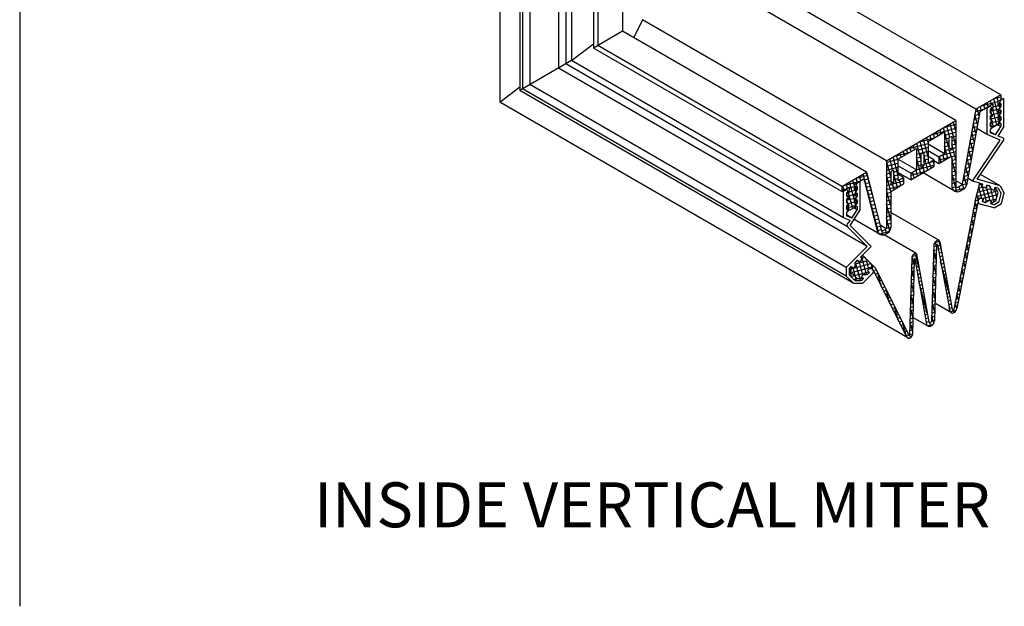
# Model space of a CAD drawing. Extents: x 0.54 to 9.99, y 1.36 to 7.56.
# Drawn here: x 6.84 to 9.31, y 1.36 to 2.83 of the extents above; entities that cross this region are included whole.
import ezdxf
from ezdxf.enums import TextEntityAlignment as Align

# ---------------------------------------------------------------- set-up
doc = ezdxf.new("R2010")
doc.units = 0
doc.header["$LTSCALE"] = 0.5
doc.header["$MEASUREMENT"] = 0
doc.layers.get('0').update_dxf_attribs({"linetype": 'CONTINUOUS'})
for name, color, linetype in [('1', 7, 'CONTINUOUS'), ('MAJOR', 7, 'CONTINUOUS'), ('TEXTMAJOR', 7, 'CONTINUOUS')]:
    doc.layers.add(name, color=color, linetype=linetype)
doc.layers.add('EXTRUSION', color=7, linetype='CONTINUOUS', true_color=0x004a96)
doc.layers.add('HATCH', color=7, linetype='CONTINUOUS', true_color=0x004a96)
doc.styles.get("Standard").update_dxf_attribs({"font": 'arial.ttf'})
pattern_1 = [(285, (5.542605981955699, 7.028915496100257), (0.009055554621460014, 0.002426428547836129), []), (14.99999999999998, (5.542605981955699, 7.028915496100257), (-0.002426428547836129, 0.009055554621460014), [])]

msp = doc.modelspace()

# ---------------------------------------------------------------- hatches: boundary and pattern name
at = {"layer": 'HATCH'}
h = msp.add_hatch(dxfattribs=at)
h.set_pattern_fill('ANSI37', color=256, scale=0.075, style=0)
h.set_pattern_definition(pattern_1)
h.paths.add_polyline_path([(9.224596044199622, 2.537765046230214), (9.234512228026894, 2.532039934828204), (9.247104408441565, 2.601636254465971), (9.280110412898063, 2.620692280023807), (9.280110412898065, 2.608248005250857), (9.272925707508032, 2.604099913659874), (9.280110412898066, 2.591655638886921), (9.27292570750803, 2.587507547295941), (9.280110412898065, 2.575063272522989), (9.27292570750803, 2.570915180932007), (9.280110412898065, 2.562618997750038), (9.292554687671014, 2.569803703140071), (9.29961043340144, 2.586321614609815), (9.292554687671014, 2.582247977913022), (9.29961043340144, 2.602913980973751), (9.292554687671018, 2.598840344276954), (9.29961043340144, 2.619506347337682), (9.292554687671014, 2.615432710640889), (9.292554687671014, 2.627876985413838), (9.29961043340144, 2.631950622110637), (9.299610433401435, 2.644394896883589), (9.237389059536683, 2.608471369933425)])
h = msp.add_hatch(dxfattribs=at)
h.set_pattern_fill('ANSI37', color=256, scale=0.075, style=0)
h.set_pattern_definition(pattern_1)
h.paths.add_polyline_path([(9.158873138884758, 2.49677071655362), (9.144503728104691, 2.488474533371653), (9.144503728104693, 2.47188216700772), (9.176834902359834, 2.490548579167147), (9.17683490235984, 2.415903088592701, 0.2663054809860876), (9.183943373860055, 2.40350313992585), (9.1840961122289, 2.403414956387483, 0.2663054809821093), (9.198389018529937, 2.403458813819753), (9.206978661528678, 2.408418046517321, 0.2205245407764292), (9.213933787932463, 2.418303977488361), (9.234512228026894, 2.532039934828204), (9.224596044199622, 2.537765046230214), (9.203328914087095, 2.420222735339796, -0.220524540776756), (9.201590132486148, 2.417751252597032), (9.19300048948741, 2.412792019899467, -0.5773502691894615), (9.187611960444888, 2.415903088592705), (9.187611960444881, 2.579732548373292), (9.132855219616722, 2.54811872931621), (9.132855219616724, 2.535674454543255), (9.158873138884756, 2.550695907236408)])
h.paths.add_polyline_path([(9.176834902359836, 2.540325678258953), (9.176834902359833, 2.507140945531082), (9.169650196969805, 2.502992853940097), (9.169650196969801, 2.536177586667966)], flags=16)
h = msp.add_hatch(dxfattribs=at)
h.set_pattern_fill('ANSI37', color=256, scale=0.075, style=0)
h.set_pattern_definition(pattern_1)
h.paths.add_polyline_path([(9.088877326074437, 2.456358615185438), (9.074507915294376, 2.44806243200347), (9.074507915294372, 2.43147006563954), (9.131985558414634, 2.464654798367405), (9.13198555841464, 2.481247164731336), (9.11761614763457, 2.472950981549373), (9.117616147634571, 2.526876172232156), (9.132855219616722, 2.535674454543253), (9.132855219616722, 2.548118729316211), (9.100502037034229, 2.529439610643065), (9.013392113623578, 2.479146672912838), (9.013392113623581, 2.38180939534583), (9.02416917172793, 2.375587257948212), (9.024169171722932, 2.402406978487896), (9.056494598210286, 2.421070072172045), (9.056494598207195, 2.437662438534194), (9.04213093519299, 2.429369573826394), (9.04213093518293, 2.483347656550293), (9.042176741039226, 2.483321210526831), (9.088877326074439, 2.510283805868225)])
h.paths.add_polyline_path([(9.09965438415949, 2.495765485299782), (9.106839089549522, 2.499913576890764), (9.10683908954952, 2.466728844162897), (9.099654384159487, 2.462580752571913)], flags=16)
h.paths.add_polyline_path([(9.031353877102916, 2.456332169164885), (9.031353877109098, 2.423147436440587), (9.024169171719834, 2.418999344850048), (9.024169171713657, 2.452184077574342)], flags=16)
h = msp.add_hatch(dxfattribs=at)
h.set_pattern_fill('ANSI37', color=256, scale=0.075, style=0)
h.set_pattern_definition(pattern_1)
h.paths.add_polyline_path([(8.93252650913761, 2.42001461962173), (8.953775403092271, 2.432282674266432), (8.953775403092271, 2.444726949039389), (8.901393640667028, 2.414484324402537), (8.901393640667024, 2.402040049629589), (8.920082234364658, 2.412829914231694), (8.920082234364656, 2.40008057094145), (8.91289752897463, 2.395932479350461), (8.920082234364664, 2.383488204577509), (8.912897528974629, 2.379340112986529), (8.920082234364662, 2.366895838213578), (8.91289752897463, 2.362747746622594), (8.920082234364658, 2.354451563440629), (8.932526509137608, 2.361636268830659), (8.939582254868034, 2.378154180300408), (8.932526509137611, 2.374080543603609), (8.939582254868034, 2.39474654666434), (8.932526509137613, 2.390672909967543), (8.939582254868034, 2.411338913028272), (8.932526509137606, 2.40726527633148)])
h = msp.add_hatch(dxfattribs=at)
h.set_pattern_fill('ANSI37', color=256, scale=0.075, style=0)
h.set_pattern_definition(pattern_1)
h.paths.add_polyline_path([(8.989791154531998, 2.304106419644153, 0.186401850477186), (8.995792076645108, 2.295668534616902), (8.997295139871735, 2.2948007406584, 0.1184792976241742), (9.003838026863033, 2.293287312705434), (9.003838026863033, 2.304065946249949, -0.3524358525619378), (9.000234188468005, 2.306768753804221), (8.963615014531776, 2.450407851352709), (8.953775403092271, 2.444726949039388), (8.953775403092271, 2.432282674266434), (8.956685695700092, 2.433962932486979)])
h = msp.add_hatch(dxfattribs=at)
h.set_pattern_fill('ANSI37', color=256, scale=0.075, style=0)
h.set_pattern_definition(pattern_1)
h.paths.add_polyline_path([(9.255663127469834, 2.383754392758481), (9.253804153925007, 2.376814348889654), (9.260707376389895, 2.374965238397144), (9.269506393803548, 2.380046308721136), (9.276483259076297, 2.37817747212398), (9.274634148583791, 2.371274249659097), (9.287785990248018, 2.37886889679346), (9.29336291088251, 2.399689028399933), (9.285990171769372, 2.412456586356486), (9.285687075904915, 2.412537774199707), (9.283828102360083, 2.405597730330881), (9.27688805849126, 2.407456703875717), (9.27180698816727, 2.416255721289369), (9.26486694429845, 2.418114694834201), (9.263007970753618, 2.411174650965376), (9.256067926884796, 2.413033624510209), (9.255649101877758, 2.413510118121911), (9.25265213444199, 2.414312891603334), (9.25318731676294, 2.416310869893846), (9.247516834626387, 2.422762128696281), (9.24748041607499, 2.4227734957045), (9.235487736076594, 2.378001623869636), (9.212518847789022, 2.261447482995387), (9.219261582959506, 2.257554563029634), (9.243197791999785, 2.379017310618737), (9.245216240262664, 2.386552716128047)])
h = msp.add_hatch(dxfattribs=at)
h.set_pattern_fill('ANSI37', color=256, scale=0.075, style=0)
h.set_pattern_definition(pattern_1)
h.paths.add_polyline_path([(9.013392113623583, 2.311169121514903, -0.2679491924311332), (9.011595937276063, 2.308058052821643), (9.005511376138934, 2.304545129811223, -0.1229644002815889), (9.003838026863033, 2.304065946226758), (9.003838026863033, 2.293287312705434, 0.1294790870116054), (9.010899905185031, 2.295211923759948), (9.016984466364889, 2.298724846804813, 0.2679491921582419), (9.024169171739935, 2.311169121571794), (9.02416917172793, 2.375587257948212), (9.013392113623581, 2.38180939534583)])
h = msp.add_hatch(dxfattribs=at)
h.set_pattern_fill('ANSI37', color=256, scale=0.075, style=0)
h.set_pattern_definition(pattern_1)
h.paths.add_polyline_path([(8.980294375771223, 2.204467453196984, 0.550184618222225), (8.968450862968472, 2.207123003349036), (8.96593764056794, 2.204609780948505), (8.970850448849365, 2.199696972667083), (8.970823494298836, 2.199670018116554), (8.970991039919536, 2.199502472495855), (8.965910686017413, 2.194422118593741), (8.955749978213174, 2.194422118593733), (8.950696578861585, 2.189368719242148), (8.95560938714301, 2.184455910960724), (8.955555478041948, 2.184455910960724), (8.95574997821317, 2.184261410789501), (8.950233798847904, 2.17874523142423), (8.934689165149344, 2.17874523142423), (8.927261063123481, 2.186173333450093), (8.919832961097624, 2.193601435475951), (8.919832961097622, 2.209146069174517), (8.925127263730289, 2.214440371807179), (8.925127263730289, 2.214938034373441), (8.930207617632409, 2.209857680471321), (8.935287971534535, 2.214938034373441), (8.935287971534528, 2.225098742177681), (8.940368325436653, 2.230179096079799), (8.945448679338769, 2.225098742177678), (8.950875325615044, 2.23052538845395), (8.951606620474013, 2.234181862748793), (8.947988856289829, 2.237799626932976), (8.953069210191948, 2.242879980835102), (8.986091510555728, 2.209857680471321), (9.01969245810971, 2.142415019609334), (9.074954216097012, 2.172585432807995), (9.076714341321395, 2.234971670484917, -0.2604055791005201), (9.083893331144296, 2.247010697190328), (9.08513274849601, 2.247726275131978, -0.1773006787737204), (9.086690085173094, 2.247997844366289), (9.007410345709637, 2.293770023286799, -0.2142150045756686), (8.995792076645042, 2.29566853461694), (8.997295139871735, 2.2948007406584, 0.1828079864250581), (9.007410345709637, 2.293770023286799), (9.086690085173093, 2.24799784436629, 0.1773006787735917), (9.08513274849601, 2.247726275131978), (9.083893331144296, 2.247010697190328, 0.2604055791005389), (9.076714341321395, 2.234971670484915), (9.074954216097012, 2.172585432807994), (9.013190073927012, 2.13886501279244)])
h = msp.add_hatch(dxfattribs=at)
h.set_pattern_fill('ANSI37', color=256, scale=0.075, style=0)
h.set_pattern_definition(pattern_1)
h.paths.add_polyline_path([(9.129900529001993, 2.202583627300233), (9.137386964952473, 2.206670881745939), (9.139124583758605, 2.268259397341065, -1.080841516838778), (9.14127644634255, 2.268478107207169), (9.151330634574169, 2.214283492877293), (9.158123618732482, 2.217992154099313), (9.147409301840533, 2.276587701920596, 0.518560157239091), (9.140586979554655, 2.279742790361386), (9.13888912009502, 2.278762530745322, 0.2604055791006534), (9.131710130272117, 2.266723504039906)])
h = msp.add_hatch(dxfattribs=at)
h.set_pattern_fill('ANSI37', color=256, scale=0.075, style=0)
h.set_pattern_definition(pattern_1)
h.paths.add_polyline_path([(9.074954216097012, 2.172585432807994), (9.081776481168209, 2.176310080080272), (9.083102867444124, 2.233376917119333, -0.7663038177230642), (9.084240089563995, 2.234052802058443), (9.093430217060627, 2.182672491266379), (9.099540671008846, 2.186008521953124), (9.08854390963895, 2.246148730911583, 0.5185601572393749), (9.085132748496012, 2.24772627513198), (9.083893331144296, 2.247010697190328, 0.2604055791005389), (9.076714341321395, 2.234971670484915)])
h = msp.add_hatch(dxfattribs=at)
h.set_pattern_fill('ANSI37', color=256, scale=0.075, style=0)
h.set_pattern_definition(pattern_1)
h.paths.add_polyline_path([(9.182144943632851, 2.107317067121722, -0.8839423074445302), (9.178369860499103, 2.107267444385995), (9.158123618732482, 2.217992154099313), (9.151330634574169, 2.214283492877293), (9.171812937489847, 2.103878706182334, 0.1908518969163421), (9.174626727894443, 2.099396644909683), (9.1759857496581, 2.098612013328601, 0.2494062800699818), (9.182714847407421, 2.099115395101689, 0.2238407433954781), (9.189982380221627, 2.108979138835386), (9.219261582959506, 2.257554563029634), (9.212518847789022, 2.261447482995387)])
h = msp.add_hatch(dxfattribs=at)
h.set_pattern_fill('ANSI37', color=256, scale=0.075, style=0)
h.set_pattern_definition(pattern_1)
h.paths.add_polyline_path([(9.126359427134727, 2.077072090013592, -0.9046164941442909), (9.119724328729857, 2.075626078244657), (9.099540671008846, 2.186008521953124), (9.093430217060629, 2.182672491266379), (9.113541230079086, 2.070235520222143, 0.5177418427668702), (9.124197750370705, 2.065323927649331), (9.126598876265763, 2.066710218331199, 0.2604055791007304), (9.133777866088673, 2.078749245036615), (9.137386964952473, 2.206670881745941), (9.129900529001993, 2.202583627300234)])
h = msp.add_hatch(dxfattribs=at)
h.set_pattern_fill('ANSI37', color=256, scale=0.075, style=0)
h.set_pattern_definition(pattern_1)
h.paths.add_polyline_path([(9.019692458109711, 2.142415019609334), (9.013190073927014, 2.13886501279244), (9.06329404509655, 2.038944872258741, 0.119932583374645), (9.065492142912426, 2.03635378546976), (9.0667957561928, 2.035601143991418, 0.2446768596334052), (9.073417841503899, 2.036007418576849, 0.2643247853889453), (9.078718682092013, 2.044750424534905), (9.081776481168209, 2.176310080080272), (9.074954216097012, 2.172585432807993), (9.071322532125318, 2.043863284925058, -0.702972751373497), (9.069250335940925, 2.042944159680738)])

# ---------------------------------------------------------------- linework, layer by layer
at = {"color": 2}
for p, q in [((9.272925707508028, 2.616544188432825), (9.272925707508028, 2.615725297277956)), ((8.912897528974627, 2.408376754123415), (8.912897528974627, 2.407557862968545))]:
    msp.add_line(p, q, dxfattribs=at)
at = {"layer": '1', "color": 7}
msp.add_line((6.84126293970513, 7.555756969484491), (6.84126293970513, 1.363756969484185), dxfattribs=at)
at = {"layer": '1', "color": 2}
msp.add_line((8.970850448849365, 2.199696972667083), (8.965770094947247, 2.2047773265692), dxfattribs=at)
at = {"layer": 'EXTRUSION'}
for p, q in [((8.09449696205629, 3.62166152252974), (8.09449696205629, 2.654927524866045)), ((8.191589349650265, 3.604027756611587), (8.191589349650265, 2.710983840979688)), ((8.10147520234916, 3.595618375209318), (8.101475202349159, 2.658956413777602)), ((8.120091837409497, 3.584870055945831), (8.120091837409497, 2.669704733041093)), ((8.209807863296426, 3.536402716978987), (8.209807863296426, 2.721502304737535)), ((8.224220009551557, 3.516743280523073), (8.224220009551557, 2.729823161257535)), ((8.224220009551557, 2.729823161257535), (8.27893832350798, 2.771513600228593)), ((8.224220009551557, 2.729823161257535), (8.09449696205629, 2.654927524866045)), ((8.915532321851936, 2.314052098616808), (8.209807863296426, 2.721502304737535)), ((8.905712823584594, 2.336363101624765), (8.224220009551555, 2.729823161257535)), ((8.964988067282615, 2.264461883163738), (8.191589349650265, 2.710983840979688)), ((8.91264825570759, 2.212122071588723), (8.120091837409497, 2.669704733041092)), ((8.931713162735138, 2.171560526034195), (8.09449696205629, 2.654927524866046)), ((8.912648255707586, 2.190625433061744), (8.10147520234916, 2.658956413777602)), ((9.265741002117995, 2.611577205686974), (9.272925707508028, 2.615725297277956)), ((9.278673471820058, 2.61074758736878), (9.272925707508028, 2.615725297277956)), ((9.29961043340144, 2.631131730955768), (9.293862669089414, 2.619517074501015)), ((9.29961043340144, 2.622835547773801), (9.293862669089414, 2.619517074501015)), ((9.306795138791474, 2.635279822546753), (9.29961043340144, 2.631131730955768)), ((9.29961043340144, 2.622835547773801), (9.29961043340144, 2.614539364591835)), ((9.306795138791474, 2.635279822546753), (9.306795138791472, 2.562660998381698)), ((9.265741002117995, 2.544530535934176), (9.265741002117995, 2.611577205686974)), ((9.278673471820058, 2.61074758736878), (9.272925707508033, 2.607429114095993)), ((9.272925707508033, 2.607429114095993), (9.272925707508032, 2.599132930914029)), ((9.27866882682208, 2.594152539214012), (9.272925707508032, 2.599132930914029)), ((9.27866882682208, 2.594152539214012), (9.272925707508033, 2.590836747732062)), ((9.272925707508033, 2.590836747732062), (9.272925707508033, 2.582540564550094)), ((9.293970398441111, 2.602986905707285), (9.29961043340144, 2.614539364591835)), ((9.29961043340144, 2.606243181409867), (9.293970398441111, 2.602986905707285)), ((9.293970398441118, 2.586394539343349), (9.29961043340144, 2.597946998227901)), ((9.29961043340144, 2.606243181409867), (9.29961043340144, 2.597946998227901)), ((9.27866882682208, 2.577560172850076), (9.272925707508033, 2.582540564550094)), ((9.27866882682208, 2.577560172850076), (9.272925707508026, 2.574244381368121)), ((9.272925707508026, 2.574244381368121), (9.272925707508032, 2.565948198186161)), ((9.299610433401439, 2.564762265500034), (9.291716547468361, 2.569319802668448)), ((9.293862669089414, 2.569739975409212), (9.29961043340144, 2.581354631863968)), ((9.29961043340144, 2.573058448682), (9.293862669089414, 2.569739975409212)), ((9.299610433401439, 2.589650815045934), (9.293970398441118, 2.586394539343349)), ((9.299610433401439, 2.589650815045934), (9.29961043340144, 2.581354631863968)), ((9.29961043340144, 2.573058448682), (9.299610433401439, 2.564762265500034)), ((9.265741002117995, 2.544530535934176), (9.23951207298147, 2.559673815231705)), ((9.298709083181837, 2.53105713798025), (9.265741002117995, 2.544530535934176)), ((9.278673471820056, 2.560970488276977), (9.272925707508032, 2.565948198186161)), ((9.278673471820056, 2.560970488276977), (9.272925707508035, 2.557652015004191)), ((9.272925707508035, 2.557652015004191), (9.272925707508032, 2.549355831822226)), ((9.286268070454737, 2.543903073887096), (9.272925707508032, 2.551606290726003)), ((9.286268070454737, 2.543903073887096), (9.272925707508032, 2.549355831822226)), ((9.286268070454737, 2.543903073887096), (9.299610433401439, 2.564762265500034)), ((9.293029371612946, 2.541139864799659), (9.306795138791472, 2.562660998381698)), ((9.22917642220225, 2.428486563381264), (9.298709083181837, 2.53105713798025)), ((9.240965572484043, 2.432726224582208), (9.306795138791475, 2.530054369865268)), ((9.30679513879147, 2.535514069989877), (9.293029371612946, 2.541139864799659)), ((9.30679513879147, 2.535514069989877), (9.306795138791475, 2.530054369865268)), ((9.297956115252983, 2.416689357751276), (9.249169840504566, 2.444856126610034)), ((8.939582254868034, 2.422964296646359), (8.933834490556007, 2.411349640191606)), ((8.94676696025807, 2.427112388237342), (8.939582254868034, 2.422964296646359)), ((8.94676696025807, 2.427112388237342), (8.946766960258067, 2.354493564072285)), ((9.22917642220225, 2.428486563381264), (9.21704355185853, 2.435491479340254)), ((9.247516834626389, 2.42276212869628), (9.22917642220225, 2.428486563381264)), ((9.297956115252983, 2.416689357751276), (9.240965572484043, 2.432726224582208)), ((9.256067926884795, 2.413033624510212), (9.247516834626389, 2.42276212869628)), ((9.263007970753618, 2.411174650965376), (9.26486694429845, 2.418114694834201)), ((9.27180698816727, 2.416255721289368), (9.26486694429845, 2.418114694834201)), ((8.905712823584595, 2.403409771377561), (8.912897528974627, 2.407557862968545)), ((8.905712823584594, 2.336363101624765), (8.905712823584595, 2.403409771377561)), ((8.918645293286655, 2.402580153059368), (8.912897528974627, 2.407557862968545)), ((8.918645293286655, 2.402580153059368), (8.912897528974627, 2.399261679786578)), ((8.912897528974627, 2.399261679786578), (8.912897528974629, 2.390965496604613)), ((8.939582254868037, 2.414668113464391), (8.933834490556007, 2.411349640191606)), ((8.933942219907712, 2.394819471397872), (8.939582254868034, 2.406371930282425)), ((8.939582254868036, 2.398075747100458), (8.933942219907712, 2.394819471397872)), ((8.939582254868037, 2.414668113464391), (8.939582254868034, 2.406371930282425)), ((8.939582254868036, 2.398075747100458), (8.93958225486804, 2.389779563918488)), ((9.263007970753618, 2.411174650965376), (9.256067926884793, 2.413033624510209)), ((9.27180698816727, 2.416255721289368), (9.27688805849126, 2.407456703875717)), ((9.283828102360083, 2.405597730330882), (9.27688805849126, 2.407456703875717)), ((9.283828102360083, 2.405597730330882), (9.285687075904915, 2.412537774199707)), ((9.29322248141422, 2.410519325936821), (9.285687075904915, 2.412537774199707)), ((9.29322248141422, 2.410519325936821), (9.300995894300879, 2.397057911118307)), ((9.295559798540454, 2.376763516312449), (9.300995894300879, 2.397057911118307)), ((9.297956115252983, 2.416689357751276), (9.308705950224068, 2.398073597867408)), ((9.301729830354915, 2.37202988247369), (9.308705950224068, 2.398073597867408)), ((8.918640648288674, 2.385985104904604), (8.912897528974629, 2.390965496604613)), ((8.918640648288674, 2.385985104904604), (8.912897528974629, 2.382669313422645)), ((8.912897528974629, 2.382669313422645), (8.912897528974629, 2.374373130240679)), ((8.918640648288678, 2.369392738540668), (8.912897528974629, 2.374373130240679)), ((8.918640648288678, 2.369392738540668), (8.912897528974623, 2.366076947058711)), ((8.933834490556006, 2.361572541099805), (8.939582254868034, 2.373187197554559)), ((8.933942219907712, 2.37822710503394), (8.93958225486804, 2.389779563918488)), ((8.939582254868032, 2.381483380736526), (8.933942219907712, 2.37822710503394)), ((8.939582254868032, 2.381483380736526), (8.939582254868034, 2.373187197554559)), ((9.28311407047104, 2.3612800475026), (9.24841385112693, 2.370574915226768)), ((9.252131798216599, 2.384455002964402), (9.255601820151009, 2.383525516191989)), ((9.255601820151009, 2.383525516191989), (9.25374284660618, 2.376585472323166)), ((9.260682890475, 2.374726498778336), (9.25374284660618, 2.376585472323166)), ((9.260682890475, 2.374726498778336), (9.269481907888656, 2.379807569102326)), ((9.276421951757472, 2.377948595557493), (9.269481907888656, 2.379807569102326)), ((9.276421951757472, 2.377948595557493), (9.274562978212643, 2.371008551688671)), ((9.282098383721948, 2.368990103425785), (9.274562978212643, 2.371008551688671)), ((9.282098383721948, 2.368990103425785), (9.295559798540454, 2.376763516312449)), ((9.28311407047104, 2.3612800475026), (9.301729830354915, 2.37202988247369)), ((8.912897528974623, 2.366076947058711), (8.912897528974629, 2.357780763876747)), ((8.918645293286655, 2.352803053967566), (8.912897528974629, 2.357780763876747)), ((8.918645293286655, 2.352803053967566), (8.912897528974627, 2.349484580694774)), ((8.912897528974627, 2.349484580694774), (8.912897528974629, 2.341188397512809)), ((8.922716740920304, 2.316893917330287), (8.946766960258067, 2.354493564072285)), ((8.926239891921329, 2.335735639577689), (8.939582254868034, 2.356594831190625)), ((8.939582254868034, 2.356594831190625), (8.931688368934955, 2.36115236835904)), ((8.939582254868034, 2.364891014372592), (8.933834490556006, 2.361572541099805)), ((8.93958225486804, 2.36489101437259), (8.939582254868034, 2.356594831190625)), ((8.922478432504846, 2.32951133125678), (8.905712823584594, 2.336363101624765)), ((8.926239891921329, 2.335735639577689), (8.912897528974629, 2.343438856416592)), ((8.926239891921329, 2.335735639577689), (8.912897528974629, 2.341188397512809)), ((8.922478432504846, 2.32951133125678), (8.91628887974933, 2.323321778501264)), ((8.916288879749327, 2.313161070697029), (8.964988067282615, 2.264461883163738)), ((8.922716740920304, 2.316893917330287), (8.97514877508685, 2.264461883163746)), ((8.91264825570759, 2.212122071588723), (8.964988067282615, 2.264461883163738)), ((8.953291086924546, 2.24260419500144), (8.97514877508685, 2.264461883163746)), ((8.935509848267127, 2.22482295634402), (8.94059020216925, 2.229903310246141)), ((8.935509848267127, 2.22482295634402), (8.935509848267122, 2.21466224853978)), ((8.945670556071368, 2.224822956344022), (8.94059020216925, 2.229903310246141)), ((8.945670556071368, 2.224822956344022), (8.950750909973484, 2.229903310246135)), ((8.950750909973483, 2.229903310246136), (8.953291086924546, 2.24260419500144)), ((8.91264825570759, 2.212122071588723), (8.912648255707586, 2.190625433061744)), ((8.919832961097622, 2.209146069174517), (8.92534914046289, 2.21466224853978)), ((8.919832961097622, 2.209146069174517), (8.919832961097626, 2.193601435475951)), ((8.930429494365011, 2.209581894637659), (8.92534914046289, 2.21466224853978)), ((8.930429494365011, 2.209581894637659), (8.935509848267122, 2.21466224853978)), ((8.953209801262112, 2.171560526034197), (8.97861157077271, 2.196962295544798)), ((8.968450862968469, 2.207123003349033), (8.965910686017411, 2.204582826397976)), ((8.965910686017411, 2.204582826397976), (8.970991039919536, 2.199502472495855)), ((8.965910686017413, 2.19442211859374), (8.970991039919536, 2.199502472495855)), ((8.912648255707586, 2.190625433061744), (8.931713162735138, 2.171560526034195)), ((8.934689165149342, 2.17874523142423), (8.919832961097626, 2.193601435475951)), ((8.953209801262112, 2.171560526034197), (8.931713162735138, 2.171560526034195)), ((8.950233798847904, 2.17874523142423), (8.934689165149342, 2.17874523142423)), ((8.950233798847904, 2.17874523142423), (8.95574997821317, 2.184261410789501)), ((8.950669624311054, 2.189341764691619), (8.955749978213174, 2.194422118593733)), ((8.950669624311054, 2.189341764691619), (8.95574997821317, 2.184261410789501)), ((8.965910686017413, 2.19442211859374), (8.955749978213174, 2.194422118593733))]:
    msp.add_line(p, q, dxfattribs=at)
for centre, start, end in [((9.250272824671764, 2.377514959095586), 75.00466495095252, 255.0046649509537), ((8.921369233651443, 2.318241424599147), 134.9999999999996, 225), ((8.973531216870587, 2.202042649446918), 314.9999999999994, 135.0000000000006)]:
    msp.add_arc(centre, 0.007184705390032588, start, end, dxfattribs=at)
at = {"layer": 'MAJOR'}
for p, q in [((8.04429398005324, 3.806626171094616), (8.04429398005324, 2.625942819692462)), ((8.351936755457785, 3.509865673954137), (8.351936755457785, 2.803560458886519)), ((8.27893832350798, 3.480164284390455), (8.27893832350798, 2.761414794549877)), ((8.289715381593027, 3.473942147003974), (8.289715381593027, 2.767636931936351)), ((9.299610433401435, 2.644394896883588), (8.689249731363565, 2.996786812507921)), ((9.237389059536683, 2.608471369933425), (8.625710800462695, 2.961623977467235)), ((9.187611960444881, 2.579732548373292), (8.57593370137089, 2.932885155907103)), ((8.401713854549586, 2.832299280446649), (8.37988093342904, 2.787426880212529)), ((9.013392113623578, 2.479146672912838), (8.401713854549586, 2.832299280446648)), ((8.351936755457785, 2.803560458886519), (8.27893832350798, 2.761414794549878)), ((8.963615014531774, 2.450407851352709), (8.351936755457785, 2.803560458886519)), ((8.90139364066702, 2.41448432440254), (8.289715381593027, 2.767636931936352)), ((8.901393640667024, 2.402040049629589), (8.27893832350798, 2.761414794549877)), ((8.04429398005324, 2.625942819692462), (8.094496962056288, 2.664464738188602)), ((9.299610433401435, 2.644394896883588), (9.237389059536683, 2.608471369933426)), ((9.299610433401435, 2.644394896883588), (9.29961043340144, 2.631950622110638)), ((9.066795756192857, 2.035601143991384), (8.04429398005324, 2.625942819692462)), ((9.280110412898063, 2.620692280023807), (9.247104408441565, 2.601636254465971)), ((9.280110412898063, 2.620692280023807), (9.280110412898065, 2.608248005250857)), ((9.29961043340144, 2.631950622110638), (9.292554687671014, 2.627876985413838)), ((9.292554687671014, 2.627876985413838), (9.292554687671014, 2.615432710640889)), ((9.29961043340144, 2.619506347337682), (9.292554687671014, 2.615432710640889)), ((9.292554687671018, 2.598840344276954), (9.29961043340144, 2.619506347337682)), ((9.237389059536683, 2.608471369933426), (9.203328914087097, 2.420222735339798)), ((9.247104408441565, 2.601636254465971), (9.213933787932463, 2.418303977488363)), ((9.280110412898065, 2.608248005250857), (9.272925707508032, 2.604099913659874)), ((9.280110412898066, 2.591655638886921), (9.272925707508032, 2.604099913659874)), ((9.280110412898066, 2.591655638886921), (9.272925707508032, 2.587507547295941)), ((9.29961043340144, 2.602913980973749), (9.292554687671018, 2.598840344276954)), ((9.292554687671013, 2.582247977913021), (9.29961043340144, 2.602913980973749)), ((9.013392113623578, 2.479146672912838), (9.187611960444881, 2.579732548373292)), ((9.187611960444881, 2.579732548373292), (9.187611960444888, 2.4159030885927)), ((9.280110412898063, 2.575063272522989), (9.272925707508032, 2.587507547295941)), ((9.280110412898063, 2.575063272522989), (9.27292570750803, 2.570915180932006)), ((9.280110412898065, 2.562618997750038), (9.27292570750803, 2.570915180932006)), ((9.292554687671014, 2.56980370314007), (9.280110412898065, 2.562618997750038)), ((9.29961043340144, 2.586321614609815), (9.292554687671013, 2.582247977913021)), ((9.292554687671014, 2.56980370314007), (9.29961043340144, 2.586321614609815)), ((9.158873138884754, 2.550695907236408), (9.117616147634571, 2.526876172232156)), ((9.158873138884754, 2.550695907236408), (9.158873138884758, 2.49677071655362)), ((9.117616147634571, 2.526876172232156), (9.117616147634568, 2.472950981549372)), ((9.158873138884758, 2.49677071655362), (9.117616147634568, 2.520590451557871)), ((9.176834902359838, 2.540325678258948), (9.169650196969803, 2.536177586667966)), ((9.169650196969803, 2.536177586667966), (9.169650196969805, 2.502992853940097)), ((9.176834902359838, 2.540325678258948), (9.176834902359834, 2.507140945531083)), ((9.04213093518294, 2.483294764503373), (9.088877326074439, 2.510283805868225)), ((9.088877326074439, 2.510283805868225), (9.088877326074435, 2.456358615185439)), ((9.09965438415949, 2.495765485299779), (9.106839089549522, 2.499913576890765)), ((9.09965438415949, 2.495765485299779), (9.099654384159487, 2.462580752571913)), ((9.106839089549522, 2.499913576890765), (9.10683908954952, 2.466728844162899)), ((9.144503728104691, 2.488474533371654), (9.117616147634568, 2.503998085193937)), ((9.158873138884758, 2.49677071655362), (9.144503728104691, 2.488474533371654)), ((9.176834902359834, 2.507140945531083), (9.169650196969803, 2.511289037122066)), ((9.176834902359834, 2.507140945531083), (9.169650196969805, 2.502992853940097)), ((9.013392113623578, 2.479146672912838), (9.013392113623581, 2.31116912156911)), ((9.04213093518294, 2.483294764503373), (9.04213093519299, 2.429369573826393)), ((9.088877326074435, 2.456358615185439), (9.042176741039224, 2.483321210526832)), ((9.10683908954952, 2.466728844162899), (9.09965438415949, 2.470876935753882)), ((9.13198555841464, 2.481247164731338), (9.117616147634568, 2.489543347913308)), ((9.117616147634568, 2.472950981549372), (9.13198555841464, 2.481247164731338)), ((9.13198555841464, 2.481247164731338), (9.131985558414634, 2.464654798367405)), ((9.144503728104693, 2.47188216700772), (9.131985558414632, 2.479109535648037)), ((9.176834902359834, 2.490548579167147), (9.144503728104693, 2.47188216700772)), ((9.144503728104691, 2.488474533371654), (9.144503728104693, 2.47188216700772)), ((9.176834902359834, 2.490548579167147), (9.17683490235984, 2.415903088592701)), ((8.901393640667028, 2.414484324402537), (8.963615014531774, 2.450407851352709)), ((8.963615014531774, 2.450407851352709), (9.000234188468005, 2.306768753804221)), ((9.024169171713657, 2.452184077574343), (9.031353877102916, 2.456332169164884)), ((9.024169171713657, 2.452184077574343), (9.024169171719834, 2.418999344850048)), ((9.031353877102916, 2.456332169164884), (9.031353877109098, 2.423147436440586)), ((9.074507915294376, 2.44806243200347), (9.04213093518602, 2.466755290184576)), ((9.074507915294372, 2.431470065639539), (9.042130935189114, 2.450162923818857)), ((9.056494598207195, 2.437662438534194), (9.042130935189894, 2.445955303243782)), ((9.074507915294372, 2.431470065639539), (9.131985558414634, 2.464654798367405)), ((9.074507915294376, 2.44806243200347), (9.088877326074435, 2.456358615185439)), ((9.074507915294376, 2.44806243200347), (9.074507915294372, 2.431470065639539)), ((9.099654384159487, 2.462580752571913), (9.10683908954952, 2.466728844162899)), ((9.184096112228337, 2.403414956387808), (9.105005576443407, 2.449077898513588)), ((8.93252650913761, 2.42001461962173), (8.956685695700093, 2.43396293248698)), ((8.93252650913761, 2.42001461962173), (8.932526509137606, 2.40726527633148)), ((8.956685695700093, 2.43396293248698), (8.989791154531996, 2.304106419644158)), ((9.031353877109098, 2.423147436440586), (9.024169171718293, 2.427295528032015)), ((9.024169171719834, 2.418999344850048), (9.031353877109098, 2.423147436440586)), ((9.024169171722932, 2.402406978487897), (9.056494598210286, 2.421070072172045)), ((9.04213093519299, 2.429369573826393), (9.056494598207195, 2.437662438534194)), ((9.056494598207195, 2.437662438534194), (9.056494598210286, 2.421070072172045)), ((9.203328914087097, 2.420222735339798), (9.187611960444892, 2.429296922755965)), ((9.235487736076596, 2.378001623869645), (9.247571064118006, 2.423111909016993)), ((9.247571064118006, 2.423111909016993), (9.254511107986827, 2.421252935472155)), ((9.25265213444199, 2.414312891603334), (9.254511107986827, 2.421252935472155)), ((9.263062200245228, 2.411524431286092), (9.264921173790063, 2.418464475154908)), ((9.264921173790063, 2.418464475154908), (9.271861217658884, 2.416605501610082)), ((8.901393640667028, 2.414484324402537), (8.901393640667024, 2.402040049629589)), ((8.901393640667024, 2.402040049629589), (8.920082234364658, 2.412829914231694)), ((8.920082234364656, 2.40008057094145), (8.91289752897463, 2.395932479350461)), ((8.920082234364662, 2.383488204577509), (8.91289752897463, 2.395932479350461)), ((8.920082234364658, 2.412829914231694), (8.920082234364656, 2.40008057094145)), ((8.939582254868034, 2.411338913028274), (8.932526509137606, 2.40726527633148)), ((8.932526509137613, 2.390672909967543), (8.939582254868034, 2.411338913028274)), ((8.932526509137613, 2.37408054360361), (8.939582254868036, 2.39474654666434)), ((8.939582254868036, 2.39474654666434), (8.932526509137613, 2.390672909967543)), ((9.024169171722932, 2.402406978487897), (9.024169171739935, 2.311169121569108)), ((9.201590132486153, 2.417751252597034), (9.193000489487408, 2.412792019899465)), ((9.206978661528678, 2.408418046517321), (9.198389018529936, 2.403458813819752)), ((9.25265213444199, 2.414312891603334), (9.263062200245228, 2.411524431286092)), ((9.276942287982873, 2.407806484196426), (9.271861217658884, 2.416605501610082)), ((9.276942287982873, 2.407806484196426), (9.283882331851697, 2.405947510651592)), ((9.283882331851697, 2.405947510651592), (9.285741305396527, 2.412887554520415)), ((9.293362910882513, 2.399689028399933), (9.285741305396527, 2.412887554520415)), ((9.287785990248018, 2.378868896793461), (9.293362910882513, 2.399689028399933)), ((8.920082234364662, 2.383488204577509), (8.912897528974629, 2.37934011298653)), ((8.920082234364662, 2.366895838213577), (8.912897528974629, 2.37934011298653)), ((8.939582254868034, 2.378154180300407), (8.932526509137613, 2.37408054360361)), ((8.93252650913761, 2.36163626883066), (8.939582254868034, 2.378154180300407)), ((9.235487736076596, 2.378001623869645), (9.182082744253412, 2.107001440385991)), ((9.243197791999783, 2.379017310618742), (9.189982380221627, 2.108979138835387)), ((9.243197791999783, 2.379017310618742), (9.245216240262664, 2.386552716128047)), ((9.245216240262664, 2.386552716128047), (9.255626306065903, 2.383764255810802)), ((9.253767332521067, 2.376824211941977), (9.255626306065903, 2.383764255810802)), ((9.253767332521067, 2.376824211941977), (9.260707376389893, 2.374965238397145)), ((9.269506393803546, 2.380046308721136), (9.260707376389893, 2.374965238397145)), ((9.269506393803546, 2.380046308721136), (9.276446437672364, 2.378187335176301)), ((9.287785990248018, 2.378868896793461), (9.274587464127531, 2.371247291307481)), ((9.274587464127531, 2.371247291307481), (9.276446437672364, 2.378187335176301)), ((8.920082234364662, 2.366895838213577), (8.912897528974629, 2.362747746622595)), ((8.92008223436466, 2.354451563440628), (8.912897528974629, 2.362747746622595)), ((8.93252650913761, 2.36163626883066), (8.92008223436466, 2.354451563440628)), ((9.144449792028588, 2.280084783594104), (9.024169171732785, 2.34952883210018)), ((8.99729513987168, 2.294800740658431), (8.934299245997076, 2.331171436944775)), ((9.012718419952723, 2.309074741572831), (8.997390150734214, 2.317924521932348)), ((9.005511376138935, 2.304545129811224), (9.01159593732303, 2.308058052848761)), ((9.010899905185028, 2.295211923759945), (9.016984466349898, 2.298724846796159)), ((9.086690085173098, 2.247997844366287), (9.007410345709655, 2.29377002328679)), ((9.140586979554655, 2.279742790361387), (9.138889120095014, 2.278762530745317)), ((9.147409301840533, 2.276587701920597), (9.178400408057056, 2.107100382788802)), ((9.085132748496013, 2.24772627513198), (9.083893331144294, 2.247010697190326)), ((9.088543909638952, 2.246148730911582), (9.119724328729774, 2.075626078245105)), ((9.131710130272117, 2.266723504039909), (9.126332052003399, 2.076101800271767)), ((9.139137168046886, 2.268705437423256), (9.133777866088675, 2.078749245036623)), ((9.141213474716842, 2.268817540176828), (9.171812937489847, 2.103878706182333)), ((8.940368325436651, 2.2301790960798), (8.935287971534528, 2.22509874217768)), ((8.935287971534533, 2.214938034373441), (8.935287971534528, 2.22509874217768)), ((8.945448679338769, 2.22509874217768), (8.940368325436651, 2.2301790960798)), ((8.953069210191952, 2.232719273030855), (8.945448679338769, 2.22509874217768)), ((8.953069210191948, 2.242879980835102), (8.947988856289829, 2.237799626932977)), ((8.953069210191952, 2.232719273030855), (8.947988856289829, 2.237799626932977)), ((8.986091510555728, 2.209857680471321), (8.953069210191948, 2.242879980835102)), ((9.076714341321395, 2.234971670484915), (9.071315727222707, 2.043622090568007)), ((9.083112165515395, 2.233776960099), (9.078718682092017, 2.044750424535163)), ((9.084240089563998, 2.234052802058425), (9.113541230079012, 2.070235520222552)), ((8.930207617632409, 2.209857680471323), (8.925127263730289, 2.214938034373441)), ((8.925127263730289, 2.199696972667081), (8.925127263730289, 2.214938034373441)), ((8.940368325436655, 2.184455910960724), (8.925127263730289, 2.199696972667081)), ((8.935287971534533, 2.214938034373441), (8.930207617632409, 2.209857680471323)), ((8.973390625800427, 2.212397857422383), (8.965770094947247, 2.2047773265692)), ((8.970850448849365, 2.199696972667083), (8.96577009494725, 2.194616618764964)), ((8.978906805165698, 2.206881678057115), (8.973390625800427, 2.212397857422383)), ((8.980041724545227, 2.204971304397164), (9.063294045096551, 2.038944872258737)), ((8.986091510555728, 2.209857680471321), (9.069250335940637, 2.042944159681316)), ((8.940368325436655, 2.184455910960724), (8.95560938714301, 2.184455910960725)), ((8.955609387143005, 2.194616618764961), (8.950529033240889, 2.189536264862845)), ((8.95560938714301, 2.184455910960725), (8.950529033240889, 2.189536264862845)), ((8.955609387143005, 2.194616618764961), (8.96577009494725, 2.194616618764964)), ((9.175985749658066, 2.098612013328622), (9.135005783706879, 2.122271807701922)), ((9.183068821227184, 2.099313156255803), (9.182469457781542, 2.098967113609117)), ((9.116267567408693, 2.065818655489057), (9.079699082895672, 2.086931479866506)), ((9.12659887626577, 2.066710218331204), (9.124197750370708, 2.065323927649333)), ((9.073549809419529, 2.036082325307264), (9.073308889627489, 2.035943230200488))]:
    msp.add_line(p, q, dxfattribs=at)
for centre, radius, start, end in [((9.199793956138645, 2.420862321290272), 0.003592352695016294, 300.0000000000001, 349.7443275336628), ((9.199793956138645, 2.420862321290272), 0.01436941078006518, 300.0000000000001, 349.7443275336628), ((9.191204313139904, 2.415903088592702), 0.01436941078006518, 180, 300.0000000000001), ((9.191204313139904, 2.415903088592702), 0.003592352695016294, 180, 300.0000000000001), ((9.003715199780006, 2.307656198524242), 0.01436941078006518, 194.3022574284853, 300.0000000690104), ((9.003715199780006, 2.307656198524242), 0.003592352695016294, 194.3022574284853, 300.0000000690104), ((9.00979976092854, 2.311169121514903), 0.003592352695040534, 300.0000008650017, 8.6456231991161e-07), ((9.009799760959858, 2.311169121569117), 0.0143694107800761, 300.0000000000103, 359.9999999999659), ((9.146073825485045, 2.266318255972369), 0.01436941078006518, 120.0000000000001, 178.383922396242), ((9.142886085279468, 2.275760622434046), 0.004598211449620857, 10.36217754619152, 120.0000000000001), ((9.091078036534327, 2.234566422417377), 0.01436941078006518, 120.0000000000003, 178.3839223962421), ((9.086282301358414, 2.245735191168307), 0.002299105724810428, 10.36217754619152, 119.9999999999983), ((9.140192005241373, 2.268452479361284), 0.001084743881479113, 19.66627403968737, 166.5146860355448), ((9.083762496823796, 2.233561715110401), 0.0006850264345474102, 45.79810814623103, 161.6866215809013), ((9.17887710508652, 2.105189250995593), 0.007184705390032588, 190.5100267744885, 299.9999999999999), ((9.180254333479814, 2.107525700518576), 0.001902086918373499, 192.9209097809965, 353.7027517649137), ((9.175884115837151, 2.111757431028755), 0.01436941078006518, 299.9999999999981, 348.8517843808796), ((9.122969279347252, 2.076682206421859), 0.003412493404538521, 198.0284204131049, 6.560473226066335), ((9.11941417087574, 2.079154493104154), 0.01436941078006518, 300.0000000000002, 358.3839223962421), ((9.120605397675691, 2.07154606503581), 0.007184705390032588, 190.5100267744885, 300.0000000000003), ((9.069716536932475, 2.042165367586961), 0.007184705390032588, 206.6310251746748, 300.0000000000011), ((9.070121093168918, 2.043776488375908), 0.001204570133659645, 223.7073939386909, 352.6357570692473), ((9.068376821538708, 2.045042203143796), 0.01034597576164693, 300.0000000000021, 358.3839223962421)]:
    msp.add_arc(centre, radius, start, end, dxfattribs=at)

# ---------------------------------------------------------------- texts
at = {"layer": 'TEXTMAJOR'}
msp.add_text('%%uINSIDE VERTICAL MITER', height=0.1125, dxfattribs=at).set_placement((8.426387870010261, 1.561480034592074), align=Align.CENTER)

doc.saveas('drawing.dxf')
